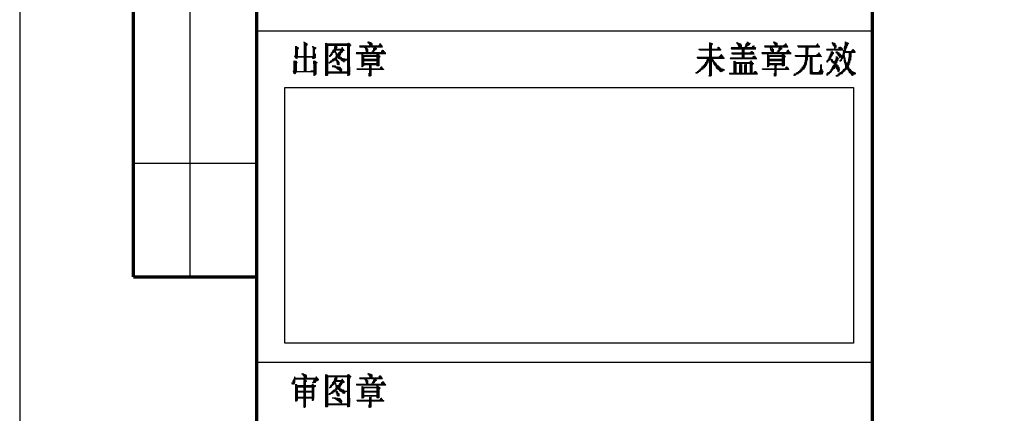
# Model space of a CAD drawing. Extents: x 54879 to 2940158, y -397704 to 823232.
# Drawn here: x 1081805 to 1092198, y 460370 to 464525 of the extents above; entities that cross this region are included whole.
import ezdxf

# ---------------------------------------------------------------- set-up
doc = ezdxf.new("R2010")
doc.units = 0
doc.header["$LTSCALE"] = 1000
doc.linetypes.add('x', pattern=[5, 3, -2])
doc.layers.add('TK', color=7, linetype='Continuous')
doc.layers.add('TKD', color=8, linetype='Continuous', plot=False)

# ---------------------------------------------------------------- blocks, each defined once
blk = doc.blocks.new('ZJTK2022A2')
at = {"layer": 'TK'}
for p, q in [((-594, 420), (-594, 0)), ((-576, 282), (-576, 394)), ((-582, 294), (-569, 294))]:
    blk.add_line(p, q, dxfattribs=at)
at = {"layer": 'TK', "const_width": 0.35}
for points in [[(-582, 282), (-582, 410)], [(-504, 410), (-504, 10)], [(-582, 282), (-569, 282)]]:
    blk.add_lwpolyline(points, dxfattribs=at)
blk.add_lwpolyline([(-10, 10), (-10, 410), (-569, 410), (-569, 10)], close=True, dxfattribs=at)
at = {"layer": 'TK', "flags": 128}
for points in [[(-569, 308), (-504, 308)], [(-569, 273), (-504, 273)]]:
    blk.add_lwpolyline(points, dxfattribs=at)
at = {"layer": 'TK', "lineweight": 0}
for points in [[(-564.02, 306.84), (-564.02, 306.75), (-563.97, 306.7), (-563.97, 306.84), (-563.97, 303.65), (-563.92, 303.65), (-563.92, 306.75), (-563.87, 306.75), (-563.87, 303.65), (-563.82, 303.65), (-563.82, 306.7), (-563.77, 306.7), (-563.77, 303.65), (-563.72, 303.65), (-562.94, 303.65), (-562.69, 303.65), (-562.69, 303.6)], [(-563.72, 306.7), (-563.72, 306.45), (-563.67, 306.5), (-563.67, 306.65)], [(-561.71, 306.7), (-561.71, 303.26), (-561.66, 303.26), (-561.66, 306.7), (-561.61, 306.65), (-561.61, 303.26), (-561.51, 303.26), (-561.51, 306.65), (-561.46, 306.6), (-561.46, 303.31), (-561.46, 303.5), (-561.41, 303.5), (-560.63, 303.5), (-559.84, 303.5), (-559.15, 303.5), (-559.15, 303.45), (-559.4, 303.45), (-559.4, 303.41), (-559.15, 303.41), (-559.2, 303.31), (-559.4, 303.31), (-559.4, 303.26), (-559.3, 303.26)], [(-559.4, 306.65), (-559.4, 303.6), (-559.45, 303.6), (-560.28, 303.6), (-561.07, 303.6), (-561.41, 303.6), (-561.37, 303.65), (-561.41, 303.65), (-560.63, 303.65), (-559.84, 303.65), (-559.15, 303.65), (-559.15, 303.6)], [(-561.41, 306.6), (-560.63, 306.6), (-559.84, 306.6), (-559.45, 306.6), (-559.45, 306.5), (-560.28, 306.5), (-561.07, 306.5), (-561.41, 306.5), (-561.41, 306.45), (-560.63, 306.45), (-559.84, 306.45), (-559.45, 306.45)], [(-559.35, 306.7), (-559.35, 303.6), (-559.3, 303.6), (-559.3, 306.7), (-559.25, 306.7), (-559.25, 303.6), (-559.2, 303.6), (-559.2, 306.65), (-559.15, 306.6), (-559.15, 306.35), (-559.11, 306.4), (-559.11, 306.5), (-559.06, 306.5), (-559.06, 306.45)], [(-557.24, 306.84), (-557.24, 306.75), (-557.19, 306.7), (-557.19, 306.84), (-557.14, 306.84), (-557.14, 306.65), (-557.09, 306.6), (-557.09, 306.5), (-557.09, 306.84), (-557.04, 306.75), (-557.04, 306.26), (-556.99, 306.26), (-556.99, 306.75), (-556.89, 306.75), (-556.89, 306.26), (-556.85, 306.26), (-556.85, 306.7), (-556.8, 306.65), (-556.8, 306.26), (-556.75, 306.26), (-555.96, 306.26), (-555.72, 306.26), (-555.76, 306.35), (-555.72, 306.35), (-558.12, 306.35), (-558.07, 306.26), (-557.29, 306.26), (-557.09, 306.26), (-557.39, 306.26), (-557.39, 306.21), (-557.39, 305.57), (-557.34, 305.57), (-557.34, 306.16), (-557.29, 306.06), (-557.29, 305.57), (-557.24, 305.57), (-557.24, 306.06), (-557.24, 305.71), (-557.19, 305.71), (-556.4, 305.71), (-555.57, 305.71), (-555.42, 305.71), (-555.37, 305.67), (-558.47, 305.67), (-558.42, 305.57), (-555.37, 305.57)], [(-556.01, 306.6), (-555.91, 306.6), (-555.86, 306.5), (-556.06, 306.5), (-556.11, 306.45), (-555.81, 306.45), (-555.76, 306.4), (-556.55, 306.4), (-557.34, 306.4), (-558.12, 306.4)], [(-521.18, 306.75), (-521.18, 303.21), (-521.13, 303.21), (-521.13, 306.75), (-521.08, 306.7), (-521.08, 303.21), (-521.03, 303.26), (-521.03, 306.7), (-520.98, 306.7), (-520.98, 303.26)], [(-520.93, 306.7), (-520.93, 306.5), (-520.88, 306.6), (-520.88, 306.65)], [(-518.33, 306.75), (-518.33, 306.7), (-518.28, 306.65), (-518.28, 306.75), (-518.23, 306.75), (-518.23, 306.6), (-518.18, 306.5), (-518.18, 306.45), (-518.18, 306.7), (-518.13, 306.7), (-518.13, 306.35), (-518.08, 306.26), (-518.08, 306.06), (-518.08, 306.65), (-518.03, 306.65), (-518.03, 306.06), (-517.98, 306.06), (-517.98, 306.6), (-517.88, 306.6), (-517.88, 306.06), (-517.83, 306.06), (-517.83, 306.5), (-517.83, 306.21), (-517.79, 306.21), (-517, 306.21), (-516.36, 306.21), (-516.31, 306.16), (-518.92, 306.16), (-518.87, 306.06), (-516.31, 306.06)], [(-517.29, 306.7), (-517.29, 306.26), (-517.34, 306.26), (-517.34, 306.6), (-517.34, 306.45), (-517.39, 306.45), (-517.39, 306.26), (-517.44, 306.26), (-517.44, 306.35)], [(-517.2, 306.84), (-517.2, 306.35), (-517.15, 306.4), (-517.15, 306.84), (-517.1, 306.75), (-517.1, 306.45), (-517.05, 306.5), (-517.05, 306.75), (-517, 306.7), (-517, 306.5), (-516.95, 306.6), (-516.95, 306.7), (-516.9, 306.65), (-516.9, 306.6)], [(-514.44, 306.84), (-514.44, 306.75), (-514.4, 306.7), (-514.4, 306.84), (-514.35, 306.84), (-514.35, 306.65), (-514.3, 306.6), (-514.3, 306.5), (-514.3, 306.84), (-514.25, 306.75), (-514.25, 306.26), (-514.2, 306.26), (-514.2, 306.75), (-514.15, 306.75), (-514.15, 306.26), (-514.1, 306.26), (-514.1, 306.7), (-514.05, 306.65), (-514.05, 306.26), (-514, 306.26), (-513.17, 306.26), (-512.92, 306.26), (-512.97, 306.35), (-512.92, 306.35), (-515.38, 306.35), (-515.33, 306.26), (-514.49, 306.26), (-514.3, 306.26), (-514.59, 306.26), (-514.59, 306.21), (-514.59, 305.57), (-514.54, 305.57), (-514.54, 306.16), (-514.49, 306.06), (-514.49, 305.57), (-514.44, 305.57), (-514.44, 306.06), (-514.44, 305.71), (-514.4, 305.71), (-513.61, 305.71), (-512.82, 305.71), (-512.63, 305.71), (-512.58, 305.67), (-515.67, 305.67), (-515.62, 305.57), (-512.58, 305.57)], [(-513.22, 306.6), (-513.12, 306.6), (-513.07, 306.5), (-513.27, 306.5), (-513.36, 306.45), (-513.02, 306.45), (-512.97, 306.4), (-513.76, 306.4), (-514.54, 306.4), (-515.38, 306.4)], [(-509.83, 306.6), (-509.78, 306.6), (-509.73, 306.5), (-509.88, 306.5), (-509.92, 306.45), (-509.68, 306.45), (-509.63, 306.4), (-510.42, 306.4), (-511.2, 306.4), (-511.89, 306.4), (-511.89, 306.35), (-511.1, 306.35), (-510.32, 306.35), (-509.58, 306.35), (-509.58, 306.26), (-510.37, 306.26), (-511.15, 306.26), (-511.84, 306.26)], [(-508.25, 306.75), (-508.25, 306.7), (-508.2, 306.65), (-508.2, 306.75), (-508.16, 306.75), (-508.16, 306.5), (-508.11, 306.45), (-508.11, 306.35), (-508.11, 306.7), (-508.01, 306.7), (-508.01, 305.96), (-507.96, 305.96), (-507.96, 306.65), (-507.91, 306.6), (-507.91, 305.96), (-507.86, 305.96), (-507.12, 305.96), (-507.17, 306.01), (-507.12, 306.01), (-507.91, 306.01), (-508.75, 306.01), (-508.84, 306.01), (-508.79, 305.96), (-508.11, 305.96)], [(-506.88, 306.84), (-506.88, 305.91), (-506.88, 305.71), (-506.83, 305.71), (-506.83, 306.65), (-506.83, 306.84), (-506.78, 306.75), (-506.78, 306.06), (-506.78, 306.21), (-506.68, 306.21), (-506.68, 306.75), (-506.63, 306.7), (-506.63, 306.4), (-506.63, 306.5), (-506.58, 306.5), (-506.58, 306.7), (-506.53, 306.7), (-506.53, 306.6)], [(-564.9, 306.35), (-564.9, 305.37), (-564.9, 305.12), (-564.8, 305.08), (-564.8, 306.01), (-564.8, 306.35), (-564.76, 306.26), (-564.76, 305.32), (-564.76, 305.08), (-564.71, 305.08), (-564.71, 306.01), (-564.71, 306.26), (-564.66, 306.26), (-564.66, 305.32), (-564.66, 305.22), (-564.61, 305.22), (-563.82, 305.22), (-563.04, 305.22), (-562.79, 305.22), (-562.79, 305.12), (-563.09, 305.12), (-563.09, 305.08), (-562.89, 305.08)], [(-564.61, 306.21), (-564.61, 306.06), (-564.56, 306.16), (-564.56, 306.21)], [(-563.09, 306.35), (-563.09, 306.26), (-563.04, 306.21), (-563.04, 306.35), (-563.04, 305.37), (-563.04, 305.27), (-562.99, 305.27), (-562.99, 306.21), (-562.99, 306.26), (-562.94, 306.26), (-562.94, 305.32), (-562.94, 305.27), (-562.89, 305.27), (-562.89, 306.21), (-562.89, 306.26), (-562.79, 306.21), (-562.79, 306.06), (-562.74, 306.16), (-562.74, 306.21)], [(-562.79, 305.57), (-562.79, 305.27)], [(-561.07, 305.71), (-560.82, 305.71), (-560.92, 305.67), (-561.12, 305.67), (-561.12, 305.57), (-560.97, 305.57), (-561.02, 305.52), (-561.17, 305.52), (-561.22, 305.47), (-561.07, 305.47), (-561.12, 305.37), (-561.27, 305.37), (-561.32, 305.32), (-561.17, 305.32), (-561.22, 305.27), (-561.32, 305.27)], [(-560.97, 305.91), (-560.68, 305.91), (-560.68, 305.81), (-560.97, 305.81), (-561.02, 305.76), (-560.63, 305.76), (-560.63, 305.71)], [(-560.73, 306.4), (-560.53, 306.4), (-560.48, 306.35), (-560.73, 306.35), (-560.78, 306.26), (-560.48, 306.26), (-560.53, 306.21), (-560.78, 306.21), (-560.82, 306.16), (-560.58, 306.16), (-560.53, 306.06), (-560.82, 306.06), (-560.04, 306.06), (-559.84, 306.06), (-559.79, 306.01), (-560.58, 306.01), (-560.82, 306.01), (-560.92, 305.96), (-560.09, 305.96), (-559.74, 305.96), (-559.74, 305.91), (-560.14, 305.91), (-560.19, 305.81), (-559.89, 305.81), (-559.94, 305.76), (-560.19, 305.76), (-560.28, 305.71), (-559.99, 305.71), (-560.04, 305.67), (-560.33, 305.67), (-560.38, 305.57), (-560.09, 305.57), (-560.14, 305.52), (-560.63, 305.52), (-560.63, 305.47), (-560.14, 305.47), (-560.19, 305.37), (-560.58, 305.37), (-560.58, 305.32), (-560.28, 305.32), (-560.19, 305.27), (-560.63, 305.27), (-560.68, 305.22), (-560.09, 305.22), (-560.04, 305.12), (-559.99, 305.12), (-560.38, 305.12), (-560.33, 305.08), (-559.84, 305.08), (-559.79, 305.03), (-559.69, 305.03), (-560.28, 305.03), (-560.19, 304.98), (-559.45, 304.98), (-559.45, 304.88), (-560.09, 304.88), (-559.99, 304.88), (-559.99, 304.83), (-559.65, 304.83), (-559.69, 304.78), (-559.94, 304.78), (-559.79, 304.78), (-559.79, 304.68), (-559.74, 304.68)], [(-560.73, 305.71), (-560.68, 305.71), (-560.63, 305.67), (-560.68, 305.67), (-560.58, 305.67), (-560.53, 305.57), (-560.68, 305.57)], [(-559.99, 306.21), (-559.94, 306.21), (-559.89, 306.16), (-560.04, 306.16)], [(-558.47, 305.71), (-557.68, 305.71), (-557.43, 305.71)], [(-557.63, 306.21), (-557.43, 306.21), (-557.43, 306.16), (-557.53, 306.16), (-557.48, 306.06), (-557.48, 305.96), (-557.43, 305.91), (-557.43, 305.81), (-557.43, 306.06)], [(-556.85, 305.71), (-556.75, 305.81)], [(-556.65, 306.16), (-556.65, 305.76), (-556.7, 305.76), (-556.7, 305.96), (-556.75, 305.91)], [(-556.75, 305.81), (-556.75, 305.76)], [(-556.6, 306.21), (-556.6, 305.81), (-556.55, 305.91), (-556.55, 306.21), (-556.5, 306.21), (-556.5, 305.96), (-556.45, 306.01), (-556.45, 306.21), (-556.4, 306.21), (-556.4, 306.06), (-556.35, 306.06), (-556.35, 306.16)], [(-555.72, 305.96), (-555.67, 305.96), (-555.57, 305.91), (-555.76, 305.91), (-555.81, 305.81), (-555.52, 305.81), (-555.47, 305.76), (-555.86, 305.76)], [(-520.24, 306.26), (-520.19, 306.26), (-520.14, 306.21), (-520.29, 306.21), (-520.34, 306.16), (-520.09, 306.16), (-520.05, 306.06), (-520.83, 306.06), (-521.62, 306.06), (-522.31, 306.06), (-522.31, 306.01), (-521.52, 306.01), (-520.73, 306.01), (-520, 306.01), (-520, 305.96), (-520.78, 305.96), (-521.57, 305.96), (-522.26, 305.96)], [(-517.74, 306.01), (-517.74, 305.08), (-517.74, 305.03), (-517.69, 305.03), (-517.69, 305.96), (-517.69, 306.01), (-517.64, 306.01), (-517.64, 305.08), (-517.64, 305.03), (-517.59, 305.03), (-517.59, 305.96), (-517.59, 306.01), (-517.54, 306.01), (-517.54, 305.08), (-517.54, 305.03), (-517.49, 305.03), (-516.7, 305.03), (-516.21, 305.03), (-516.26, 305.08), (-516.21, 305.08), (-519.01, 305.08), (-518.96, 305.03), (-518.18, 305.03), (-517.79, 305.03)], [(-518.92, 306.21), (-518.13, 306.21)], [(-516.75, 305.81), (-516.7, 305.81), (-516.66, 305.76), (-516.8, 305.76), (-516.85, 305.71), (-516.56, 305.71), (-516.51, 305.67), (-517.34, 305.67), (-518.13, 305.67), (-518.82, 305.67), (-518.82, 305.57), (-518.03, 305.57), (-517.2, 305.57), (-516.46, 305.57), (-516.46, 305.52), (-517.29, 305.52), (-518.08, 305.52), (-518.77, 305.52)], [(-516.56, 306.4), (-516.51, 306.4), (-516.46, 306.35), (-516.66, 306.35), (-516.7, 306.26), (-516.41, 306.26)], [(-515.67, 305.71), (-514.89, 305.71), (-514.69, 305.71)], [(-514.84, 306.21), (-514.69, 306.21), (-514.69, 306.16), (-514.79, 306.16), (-514.74, 306.06), (-514.74, 305.96), (-514.69, 305.91), (-514.69, 305.81), (-514.69, 306.06)], [(-514.1, 305.71), (-514, 305.81)], [(-513.86, 306.16), (-513.86, 305.76), (-513.9, 305.76), (-513.9, 305.96), (-514, 305.91)], [(-514, 305.81), (-514, 305.76)], [(-513.81, 306.21), (-513.81, 305.81), (-513.76, 305.91), (-513.76, 306.21), (-513.71, 306.21), (-513.71, 305.96), (-513.66, 306.01), (-513.66, 306.21), (-513.61, 306.21), (-513.61, 306.06), (-513.56, 306.06), (-513.56, 306.16)], [(-512.92, 305.96), (-512.87, 305.96), (-512.82, 305.91), (-512.97, 305.91), (-513.02, 305.81), (-512.77, 305.81), (-512.72, 305.76), (-513.07, 305.76)], [(-509.68, 305.67), (-509.63, 305.67), (-509.58, 305.57), (-509.73, 305.57), (-509.78, 305.52), (-509.53, 305.52), (-509.48, 305.47), (-509.83, 305.47), (-509.88, 305.37), (-509.43, 305.37), (-512.14, 305.37), (-512.14, 305.32), (-509.38, 305.32), (-509.38, 305.27), (-512.09, 305.27)], [(-511.01, 306.21), (-511.01, 305.27), (-511.01, 304.34), (-511.05, 304.29), (-511.05, 305.22), (-511.05, 305.37), (-511.1, 305.37)], [(-510.96, 306.21), (-510.96, 305.27), (-510.96, 304.44), (-510.96, 304.68), (-510.91, 304.68), (-510.91, 305.67), (-510.91, 306.21), (-510.86, 306.21), (-510.86, 305.27), (-510.86, 304.88)], [(-510.86, 305.27), (-510.81, 305.27), (-510.81, 306.21), (-510.76, 306.21), (-510.76, 306.01)], [(-507.47, 306.26), (-507.32, 306.26), (-507.27, 306.21), (-507.52, 306.21), (-507.57, 306.16), (-507.22, 306.16), (-507.17, 306.06), (-507.96, 306.06), (-508.79, 306.06), (-508.84, 306.06)], [(-508.35, 305.81), (-508.35, 305.22), (-508.4, 305.12), (-508.4, 305.67), (-508.4, 305.47), (-508.45, 305.47), (-508.45, 305.08), (-508.4, 305.03)], [(-508.3, 305.81), (-508.3, 305.32), (-508.25, 305.37), (-508.25, 305.81), (-508.2, 305.76), (-508.2, 305.47), (-508.16, 305.52), (-508.16, 305.71), (-508.11, 305.71), (-508.11, 305.57)], [(-507.86, 306.5), (-507.86, 306.21), (-507.81, 306.26), (-507.81, 306.45)], [(-507.86, 305.76), (-507.71, 305.76), (-507.66, 305.71), (-507.57, 305.71), (-507.86, 305.71), (-507.81, 305.67), (-507.52, 305.67), (-507.47, 305.57), (-507.42, 305.57), (-507.76, 305.57), (-507.66, 305.57), (-507.66, 305.52), (-507.32, 305.52), (-507.32, 305.47), (-507.66, 305.47), (-507.62, 305.37), (-507.27, 305.37), (-507.27, 305.32), (-507.57, 305.32), (-507.52, 305.27), (-507.12, 305.27), (-507.12, 305.22), (-507.12, 305.08), (-507.17, 305.03), (-507.17, 305.37), (-507.12, 305.47), (-507.12, 305.57), (-507.12, 305.32)], [(-506.09, 306.01), (-505.99, 306.01), (-505.94, 305.96), (-506.14, 305.96), (-506.19, 305.91), (-505.9, 305.91), (-505.85, 305.81), (-506.63, 305.81), (-507.03, 305.81), (-507.07, 305.76), (-506.29, 305.76), (-505.8, 305.76), (-505.8, 305.71), (-506.58, 305.71), (-507.07, 305.71), (-507.07, 305.67), (-507.07, 305.22), (-507.03, 305.12), (-507.03, 305.96)], [(-506.93, 306.4), (-506.93, 305.57), (-506.98, 305.52), (-506.98, 306.21), (-506.98, 305.27), (-506.98, 304.78), (-506.93, 304.68), (-506.93, 304.58), (-506.93, 305.37), (-506.93, 305.12), (-506.88, 305.12), (-506.88, 304.39), (-506.83, 304.34), (-506.83, 303.85), (-506.83, 304.78), (-506.83, 304.88), (-506.83, 304.68), (-506.78, 304.68), (-506.78, 303.9), (-506.68, 303.95), (-506.68, 304.58), (-506.63, 304.58), (-506.63, 303.9), (-506.58, 303.85), (-506.58, 304.68), (-506.53, 304.78), (-506.53, 304.98), (-506.53, 303.99), (-506.53, 303.75), (-506.49, 303.7), (-506.09, 303.7), (-505.99, 303.65), (-506.44, 303.65), (-506.44, 303.6), (-505.85, 303.6), (-505.8, 303.5), (-505.75, 303.5), (-506.39, 303.5), (-506.29, 303.5), (-506.29, 303.45), (-505.75, 303.45), (-505.85, 303.45), (-505.85, 303.41), (-506.24, 303.41), (-506.19, 303.31), (-505.99, 303.31), (-506.09, 303.26), (-506.14, 303.26)], [(-506.44, 305.67), (-506.44, 304.68), (-506.44, 304.39), (-506.49, 304.34), (-506.49, 305.22)], [(-506.39, 305.67), (-506.39, 304.68), (-506.39, 304.58), (-506.39, 304.78), (-506.34, 304.78), (-506.34, 305.67), (-506.29, 305.67), (-506.29, 304.88), (-506.29, 305.22), (-506.24, 305.22), (-506.24, 305.67), (-506.19, 305.67)], [(-565.05, 304.83), (-565.05, 303.9), (-565.05, 303.5), (-565, 303.45), (-565, 304.39), (-565, 304.83), (-564.95, 304.78), (-564.95, 303.85), (-564.95, 303.45), (-564.9, 303.5), (-564.9, 304.44), (-564.9, 304.78), (-564.8, 304.78), (-564.8, 303.85), (-564.8, 303.6), (-564.76, 303.65), (-564.02, 303.65), (-564.07, 303.7), (-564.02, 303.7), (-564.8, 303.7), (-565.15, 303.7), (-565.15, 303.65), (-565.1, 303.65), (-565.1, 303.6)], [(-564.95, 305.37), (-564.95, 305.22), (-565, 305.27), (-565, 305.32)], [(-564.76, 304.68), (-564.76, 304.58), (-564.71, 304.63), (-564.71, 304.68)], [(-564.61, 305.27), (-563.82, 305.27), (-563.13, 305.27)], [(-563.09, 305.32), (-563.09, 305.27)], [(-562.99, 304.83), (-562.99, 304.54), (-562.94, 304.44), (-562.94, 304.83), (-562.94, 303.9), (-562.94, 303.26), (-562.89, 303.26), (-562.89, 304.19), (-562.89, 304.83), (-562.79, 304.78), (-562.79, 303.85), (-562.79, 303.31), (-562.74, 303.41), (-562.74, 304.34), (-562.74, 304.78), (-562.69, 304.68), (-562.69, 303.75), (-562.69, 303.41)], [(-562.64, 304.68), (-562.64, 304.58), (-562.59, 304.63), (-562.59, 304.68)], [(-560.58, 305.12), (-560.48, 305.12), (-560.53, 305.08), (-560.82, 305.08), (-560.92, 305.03), (-560.78, 305.03), (-560.78, 304.98), (-560.97, 304.98), (-561.02, 304.88), (-561.07, 304.88), (-560.78, 304.88), (-560.82, 304.83), (-561.12, 304.83), (-561.17, 304.78), (-561.22, 304.78), (-560.92, 304.78), (-561.07, 304.78), (-561.07, 304.68), (-561.32, 304.68), (-561.37, 304.63), (-561.17, 304.63), (-561.27, 304.63), (-561.27, 304.58), (-561.37, 304.58)], [(-560.73, 305.12), (-560.73, 304.88), (-560.68, 304.98), (-560.68, 305.12), (-560.63, 305.12), (-560.63, 304.88), (-560.58, 304.83), (-560.58, 304.78), (-560.58, 304.98), (-560.53, 304.98), (-560.53, 304.63), (-560.48, 304.58), (-560.48, 304.44), (-560.48, 304.88), (-560.43, 304.83), (-560.43, 304.39), (-560.38, 304.39), (-560.38, 304.78), (-560.33, 304.68), (-560.33, 304.39), (-560.28, 304.44), (-560.28, 304.68)], [(-557.88, 305.47), (-557.88, 304.54), (-557.88, 304.19), (-557.83, 304.19), (-557.83, 305.12), (-557.83, 305.47), (-557.78, 305.47), (-557.78, 304.54), (-557.78, 304.19), (-557.73, 304.29), (-557.73, 305.22), (-557.73, 305.37), (-557.68, 305.37), (-557.68, 304.44), (-557.68, 304.29), (-557.68, 304.39), (-557.63, 304.39), (-556.8, 304.39), (-556.35, 304.39), (-556.4, 304.44), (-556.35, 304.44), (-557.14, 304.44), (-557.63, 304.44), (-557.53, 304.54), (-557.63, 304.54), (-556.8, 304.54), (-556.35, 304.54)], [(-557.63, 305.37), (-556.8, 305.37), (-556.35, 305.37), (-556.35, 305.32), (-557.14, 305.32), (-557.63, 305.32), (-557.63, 305.27), (-556.8, 305.27), (-556.01, 305.27), (-555.96, 305.27), (-556.01, 305.22)], [(-557.63, 304.98), (-556.8, 304.98), (-556.35, 304.98), (-556.35, 304.88), (-557.14, 304.88), (-557.63, 304.88), (-557.63, 304.83), (-556.8, 304.83), (-556.35, 304.83)], [(-556.3, 305.52), (-556.3, 304.58), (-556.3, 304.29), (-556.21, 304.29), (-556.21, 305.22), (-556.21, 305.52), (-556.16, 305.47), (-556.16, 304.54), (-556.16, 304.29), (-556.11, 304.29), (-556.11, 305.22), (-556.11, 305.47), (-556.06, 305.37), (-556.06, 304.44), (-556.06, 304.29)], [(-556.01, 305.32), (-555.96, 305.32)], [(-521.42, 304.98), (-521.42, 304.54), (-521.47, 304.44), (-521.47, 304.39), (-521.47, 304.88), (-521.47, 304.78), (-521.52, 304.78), (-521.52, 304.34), (-521.57, 304.29), (-521.57, 304.68), (-521.62, 304.63), (-521.62, 304.58), (-521.67, 304.54), (-521.62, 304.54), (-521.62, 304.44), (-521.72, 304.44), (-521.77, 304.39), (-521.62, 304.39), (-521.62, 304.34), (-521.81, 304.34), (-521.91, 304.29), (-521.62, 304.29), (-521.62, 304.19), (-521.96, 304.19), (-522.01, 304.14), (-521.67, 304.14), (-521.72, 304.09), (-522.06, 304.09), (-522.11, 303.99), (-521.81, 303.99), (-521.91, 303.95), (-522.16, 303.95), (-522.21, 303.9), (-521.96, 303.9), (-522.06, 303.9), (-522.06, 303.85), (-522.31, 303.85), (-522.35, 303.75), (-522.11, 303.75), (-522.21, 303.75), (-522.21, 303.7), (-522.45, 303.7), (-522.5, 303.65), (-522.31, 303.65), (-522.35, 303.6), (-522.65, 303.6), (-522.65, 303.5), (-522.45, 303.5)], [(-520, 305.47), (-519.95, 305.47), (-519.85, 305.37), (-520.05, 305.37), (-520.09, 305.32), (-519.8, 305.32), (-519.75, 305.27), (-520.14, 305.27), (-520.19, 305.22), (-519.7, 305.22), (-522.5, 305.22), (-522.5, 305.12), (-519.65, 305.12), (-519.65, 305.08), (-522.45, 305.08)], [(-521.37, 305.03), (-521.37, 304.58), (-521.32, 304.63), (-521.32, 305.03), (-521.27, 305.03), (-521.27, 304.78)], [(-520.93, 305.03), (-520.93, 304.98), (-520.88, 304.88), (-520.88, 305.03), (-520.88, 304.78), (-520.83, 304.68), (-520.83, 305.03), (-520.83, 304.88), (-520.78, 304.88), (-520.78, 304.58), (-520.73, 304.54), (-520.73, 304.44), (-520.73, 304.78), (-520.68, 304.68), (-520.68, 304.39), (-520.64, 304.34), (-520.64, 304.29), (-520.64, 304.63), (-520.54, 304.58), (-520.54, 304.19), (-520.49, 304.14), (-520.49, 304.54), (-520.44, 304.44), (-520.44, 304.09), (-520.39, 303.99), (-520.39, 304.39), (-520.34, 304.34), (-520.34, 303.95), (-520.29, 303.9), (-520.29, 304.29), (-520.24, 304.29), (-520.24, 303.9), (-520.19, 303.85), (-520.19, 304.19), (-520.14, 304.19), (-520.14, 303.75), (-520.09, 303.7), (-520.09, 304.14), (-520.05, 304.09), (-520.05, 303.7), (-520, 303.65), (-520, 304.09), (-519.95, 303.99), (-519.95, 303.65), (-519.85, 303.7), (-519.85, 303.99), (-519.8, 303.95), (-519.8, 303.75), (-519.75, 303.75), (-519.75, 303.95), (-519.7, 303.95), (-519.7, 303.85), (-519.65, 303.85), (-519.6, 303.85), (-519.65, 303.9), (-519.6, 303.9)], [(-518.62, 304.78), (-518.62, 303.85), (-518.62, 303.41), (-518.52, 303.41), (-518.52, 304.34), (-518.52, 304.78), (-518.47, 304.78), (-518.47, 303.85), (-518.47, 303.41), (-518.42, 303.41), (-518.42, 304.34), (-518.42, 304.68), (-518.38, 304.68), (-518.38, 303.75), (-518.38, 303.41), (-518.33, 303.41), (-517.54, 303.41), (-516.75, 303.41), (-516.12, 303.41), (-516.16, 303.45), (-516.12, 303.45), (-519.11, 303.45), (-519.06, 303.41), (-518.67, 303.41)], [(-516.51, 305.32), (-516.41, 305.32), (-516.36, 305.27), (-516.56, 305.27), (-516.66, 305.22), (-516.31, 305.22), (-516.26, 305.12), (-519.01, 305.12)], [(-518.33, 304.63), (-517.54, 304.63), (-516.95, 304.63), (-516.95, 304.58), (-517.74, 304.58), (-518.33, 304.58), (-518.33, 304.54), (-517.54, 304.54), (-516.95, 304.54), (-517.29, 304.54), (-517.29, 304.44), (-517.29, 303.5), (-517.2, 303.5)], [(-516.9, 304.78), (-516.9, 303.85), (-516.9, 303.5)], [(-516.85, 304.83), (-516.85, 303.9), (-516.85, 303.41), (-516.8, 303.41), (-516.8, 304.34), (-516.8, 304.83), (-516.75, 304.78), (-516.75, 303.85), (-516.75, 303.41), (-516.7, 303.41), (-516.7, 304.34), (-516.7, 304.68), (-516.66, 304.63), (-516.66, 304.44), (-516.56, 304.54), (-516.56, 304.58)], [(-515.08, 305.47), (-515.08, 304.54), (-515.08, 304.19), (-515.03, 304.19), (-515.03, 305.12), (-515.03, 305.47), (-514.99, 305.47), (-514.99, 304.54), (-514.99, 304.19), (-514.94, 304.29), (-514.94, 305.22), (-514.94, 305.37), (-514.89, 305.37), (-514.89, 304.44), (-514.89, 304.29), (-514.89, 304.39), (-514.84, 304.39), (-514.05, 304.39), (-513.56, 304.39), (-513.61, 304.44), (-513.56, 304.44), (-514.35, 304.44), (-514.84, 304.44), (-514.79, 304.54), (-514.84, 304.54), (-514.05, 304.54), (-513.56, 304.54)], [(-514.84, 305.37), (-514.05, 305.37), (-513.56, 305.37), (-513.56, 305.32), (-514.35, 305.32), (-514.84, 305.32), (-514.84, 305.27), (-514.05, 305.27), (-513.22, 305.27), (-513.17, 305.27), (-513.22, 305.22)], [(-514.84, 304.98), (-514.05, 304.98), (-513.56, 304.98), (-513.56, 304.88), (-514.35, 304.88), (-514.84, 304.88), (-514.84, 304.83), (-514.05, 304.83), (-513.56, 304.83)], [(-513.51, 305.52), (-513.51, 304.58), (-513.51, 304.29), (-513.46, 304.29), (-513.46, 305.22), (-513.46, 305.52), (-513.41, 305.47), (-513.41, 304.54), (-513.41, 304.29), (-513.36, 304.29), (-513.36, 305.22), (-513.36, 305.47), (-513.27, 305.37), (-513.27, 304.44), (-513.27, 304.29)], [(-513.22, 305.32), (-513.17, 305.32)], [(-511.1, 304.88), (-511.1, 304.14), (-511.15, 304.09), (-511.15, 304.63), (-511.15, 304.44), (-511.2, 304.44), (-511.2, 303.99), (-511.25, 303.95), (-511.25, 304.39), (-511.25, 304.29), (-511.3, 304.29), (-511.3, 303.9), (-511.4, 303.85), (-511.4, 304.19), (-511.4, 304.09), (-511.45, 304.09), (-511.45, 303.75), (-511.5, 303.7), (-511.5, 303.99), (-511.55, 303.95)], [(-510.56, 305.22), (-510.56, 304.29), (-510.56, 303.45), (-510.51, 303.41), (-510.51, 304.34), (-510.51, 305.22), (-510.46, 305.22), (-510.46, 304.29), (-510.46, 303.41), (-510.42, 303.41), (-510.42, 304.34), (-510.42, 305.22), (-510.37, 305.22), (-510.37, 304.29), (-510.37, 303.41), (-510.32, 303.41), (-509.53, 303.41), (-509.38, 303.41), (-509.43, 303.45), (-509.24, 303.45), (-510.07, 303.45), (-510.32, 303.45), (-510.27, 303.5), (-510.32, 303.5), (-509.53, 303.5), (-509.24, 303.5), (-509.29, 303.6), (-509.19, 303.6), (-509.97, 303.6), (-510.32, 303.6)], [(-508.5, 305.37), (-508.5, 304.98), (-508.55, 304.88), (-508.55, 305.27), (-508.55, 305.12), (-508.6, 305.12), (-508.6, 304.83), (-508.65, 304.78), (-508.65, 305.03), (-508.65, 304.88), (-508.75, 304.88), (-508.75, 304.68), (-508.79, 304.68), (-508.79, 304.83), (-508.84, 304.78)], [(-508.4, 304.98), (-508.4, 304.88), (-508.35, 304.83), (-508.35, 304.98), (-508.3, 304.98), (-508.3, 304.78), (-508.25, 304.68), (-508.25, 304.98), (-508.2, 304.88), (-508.2, 304.68), (-508.16, 304.63), (-508.16, 304.58), (-508.16, 304.83), (-508.16, 304.68), (-508.11, 304.68), (-508.11, 304.54)], [(-507.86, 305.03), (-507.86, 304.19), (-507.91, 304.19), (-507.91, 304.88), (-507.91, 304.68), (-507.96, 304.68), (-507.96, 304.09), (-508.01, 303.99), (-508.01, 304.68), (-508.11, 304.78)], [(-507.81, 305.27), (-507.81, 304.34), (-507.81, 304.09), (-507.76, 303.99), (-507.76, 304.44), (-507.71, 304.39), (-507.71, 303.9), (-507.66, 303.85), (-507.66, 303.7), (-507.66, 304.34), (-507.62, 304.29), (-507.62, 303.65), (-507.57, 303.65), (-507.57, 304.19), (-507.52, 304.14), (-507.52, 303.7), (-507.52, 303.85), (-507.47, 303.85), (-507.47, 303.99)], [(-507.76, 305.27), (-507.76, 304.58), (-507.76, 304.68), (-507.71, 304.68), (-507.71, 305.22), (-507.66, 305.12), (-507.66, 304.83), (-507.66, 304.98), (-507.62, 304.98), (-507.62, 305.08), (-507.57, 305.08), (-507.57, 304.98)], [(-507.52, 305.22), (-507.32, 305.22), (-507.27, 305.12), (-507.22, 305.22), (-507.22, 304.98), (-507.27, 304.88), (-507.27, 304.83), (-507.27, 305.08), (-507.32, 305.03)], [(-507.47, 305.12), (-507.42, 305.12)], [(-507.32, 304.98), (-507.32, 304.78), (-507.42, 304.78), (-507.42, 304.88)], [(-565.15, 303.7), (-565.05, 303.85)], [(-563.28, 303.75), (-562.99, 303.75), (-562.99, 303.7), (-563.72, 303.7)], [(-561.02, 304.29), (-560.68, 304.29), (-560.63, 304.19), (-560.38, 304.19), (-561.02, 304.19), (-560.82, 304.19), (-560.82, 304.14), (-560.19, 304.14), (-560.14, 304.09), (-560.09, 304.09), (-560.68, 304.09), (-560.53, 304.09), (-560.53, 303.99), (-560.04, 303.99), (-559.99, 303.95), (-560.48, 303.95), (-560.38, 303.95), (-560.38, 303.9), (-559.99, 303.9), (-559.99, 303.85), (-560.28, 303.85), (-560.19, 303.75), (-559.99, 303.75), (-560.04, 303.7), (-560.09, 303.7)], [(-559.15, 304.19), (-559.15, 303.7)], [(-555.86, 304.19), (-555.81, 304.19), (-555.76, 304.14), (-555.91, 304.14), (-555.96, 304.09), (-555.72, 304.09), (-555.67, 303.99), (-558.42, 303.99), (-558.42, 303.95), (-555.57, 303.95), (-555.57, 303.9), (-558.37, 303.9)], [(-557.14, 303.5), (-557.14, 303.21)], [(-557.09, 304.34), (-557.09, 303.41), (-557.09, 303.21), (-557.04, 303.21), (-557.04, 304.14), (-557.04, 304.34), (-556.99, 304.34), (-556.99, 303.41), (-556.99, 303.21), (-556.89, 303.26), (-556.89, 304.19), (-556.89, 304.34), (-556.85, 304.34)], [(-516.41, 303.7), (-516.31, 303.7), (-516.26, 303.65), (-516.46, 303.65), (-516.51, 303.6), (-516.21, 303.6), (-516.16, 303.5), (-519.11, 303.5)], [(-518.03, 304.44), (-518.03, 303.5), (-517.98, 303.5), (-517.98, 304.44), (-517.88, 304.44), (-517.88, 303.5), (-517.83, 303.5), (-517.83, 304.44), (-517.79, 304.44), (-517.79, 303.5), (-517.74, 303.5)], [(-517.49, 304.44), (-517.49, 303.5), (-517.44, 303.5), (-517.44, 304.44), (-517.39, 304.44), (-517.39, 303.5), (-517.34, 303.5), (-517.34, 304.44)], [(-513.07, 304.19), (-513.02, 304.19), (-512.97, 304.14), (-513.12, 304.14), (-513.17, 304.09), (-512.92, 304.09), (-512.87, 303.99), (-515.62, 303.99), (-515.62, 303.95), (-512.82, 303.95), (-512.82, 303.9), (-515.57, 303.9)], [(-514.35, 303.5), (-514.35, 303.21)], [(-514.3, 304.34), (-514.3, 303.41), (-514.3, 303.21), (-514.25, 303.21), (-514.25, 304.14), (-514.25, 304.34), (-514.2, 304.34), (-514.2, 303.41), (-514.2, 303.21), (-514.15, 303.26), (-514.15, 304.19), (-514.15, 304.34), (-514.1, 304.34)], [(-511.59, 303.9), (-511.55, 303.9), (-511.55, 303.85), (-511.64, 303.85), (-511.69, 303.75), (-511.55, 303.75), (-511.55, 303.7), (-511.79, 303.7), (-511.84, 303.65), (-511.59, 303.65), (-511.64, 303.6), (-511.94, 303.6), (-512.04, 303.5), (-511.74, 303.5), (-511.84, 303.5), (-511.84, 303.45), (-512.18, 303.45), (-512.23, 303.41), (-512.28, 303.41), (-511.94, 303.41), (-512.09, 303.41), (-512.09, 303.31), (-512.28, 303.31), (-512.28, 303.26), (-512.23, 303.26)], [(-510.27, 303.6), (-510.37, 303.7)], [(-509.68, 303.6), (-509.58, 303.7)], [(-509.48, 304.39), (-509.48, 303.65), (-509.53, 303.65), (-509.53, 303.85), (-509.53, 303.7), (-509.58, 303.7), (-509.58, 303.65)], [(-509.43, 304.44), (-509.43, 303.65), (-509.38, 303.65), (-509.38, 304.44), (-509.38, 303.9), (-509.29, 303.9), (-509.29, 303.65), (-509.24, 303.65), (-509.24, 303.75), (-509.19, 303.7), (-509.19, 303.65)], [(-508.55, 303.65), (-508.5, 303.65), (-508.5, 303.6), (-508.65, 303.6), (-508.75, 303.5), (-508.5, 303.5), (-508.55, 303.45), (-508.79, 303.45), (-508.84, 303.41), (-508.65, 303.41), (-508.75, 303.31), (-508.84, 303.31)], [(-508.4, 303.9), (-508.4, 303.6), (-508.45, 303.6), (-508.45, 303.75), (-508.5, 303.7)], [(-508.35, 303.95), (-508.35, 303.65), (-508.3, 303.7), (-508.3, 303.95)], [(-508.11, 304.39), (-508.11, 303.95), (-508.16, 303.9), (-508.16, 304.29), (-508.2, 304.19), (-508.2, 304.14), (-508.2, 303.85), (-508.25, 303.75), (-508.25, 304.09), (-508.3, 303.99)], [(-507.07, 303.9), (-506.88, 303.9), (-506.88, 303.85), (-507.12, 303.85), (-507.17, 303.75), (-506.88, 303.75), (-506.98, 303.75), (-506.98, 303.7), (-507.22, 303.7), (-507.27, 303.65), (-507.03, 303.65), (-507.07, 303.6), (-507.42, 303.6), (-507.47, 303.5), (-507.17, 303.5), (-507.22, 303.45), (-507.57, 303.45), (-507.62, 303.41), (-507.66, 303.41), (-507.32, 303.41), (-507.47, 303.41), (-507.47, 303.31), (-507.71, 303.31), (-507.76, 303.26), (-507.86, 303.26), (-507.57, 303.26), (-507.62, 303.21), (-507.86, 303.21)], [(-506.88, 304.09), (-506.44, 304.09), (-506.44, 303.99), (-506.93, 303.99), (-506.98, 303.95), (-506.39, 303.95), (-506.34, 303.9), (-506.29, 303.9), (-506.49, 303.9), (-506.49, 303.85), (-506.24, 303.85), (-506.19, 303.75), (-506.49, 303.75)], [(-521.27, 303.26), (-521.27, 303.21)], [(-565, 271.47), (-565, 270.78), (-565.05, 270.68), (-565.05, 271.27), (-565.05, 271.13), (-565.1, 271.13), (-565.1, 270.68), (-565.15, 270.68), (-565.15, 271.03), (-565.2, 270.98)], [(-564.9, 271.32), (-565, 271.47)], [(-562.74, 271.47), (-562.69, 271.47), (-562.64, 271.37), (-562.59, 271.37), (-562.79, 271.37), (-562.89, 271.32), (-562.54, 271.32), (-563.33, 271.32), (-564.12, 271.32), (-564.95, 271.32), (-564.95, 271.27), (-562.5, 271.27)], [(-564.22, 271.81), (-564.22, 271.76), (-564.12, 271.72), (-564.12, 271.81), (-564.07, 271.81), (-564.07, 271.57), (-564.02, 271.52), (-564.02, 271.76), (-563.97, 271.76), (-563.97, 268.23), (-563.92, 268.23), (-563.92, 271.72), (-563.87, 271.72), (-563.87, 268.28), (-563.82, 268.28), (-563.82, 269.21), (-563.82, 270.14), (-563.82, 271.08), (-563.77, 271.08), (-563.77, 270.98), (-563.72, 270.98), (-563.72, 271.03)], [(-563.82, 271.72), (-563.82, 271.22), (-563.77, 271.22), (-563.77, 271.67), (-563.72, 271.57), (-563.72, 271.22), (-563.67, 271.22), (-562.89, 271.22), (-562.45, 271.22), (-562.45, 271.13), (-562.89, 271.13), (-562.94, 271.08), (-562.5, 271.08), (-562.59, 271.08), (-562.59, 271.03), (-562.99, 271.03), (-563.04, 270.98), (-562.69, 270.98), (-562.79, 270.98), (-562.79, 270.88), (-563.09, 270.88), (-563.09, 270.83), (-562.94, 270.83)], [(-561.71, 271.72), (-561.71, 268.28), (-561.66, 268.28), (-561.66, 271.72), (-561.61, 271.67), (-561.61, 268.28), (-561.51, 268.28), (-561.51, 271.67), (-561.46, 271.57), (-561.46, 268.33), (-561.46, 268.52), (-561.41, 268.52), (-560.63, 268.52), (-559.84, 268.52), (-559.15, 268.52), (-559.15, 268.47), (-559.4, 268.47), (-559.4, 268.37), (-559.15, 268.37), (-559.2, 268.33), (-559.4, 268.33), (-559.4, 268.28), (-559.3, 268.28)], [(-559.4, 271.67), (-559.4, 268.57), (-559.45, 268.57), (-560.28, 268.57), (-561.07, 268.57), (-561.41, 268.57), (-561.37, 268.62), (-561.41, 268.62), (-560.63, 268.62), (-559.84, 268.62), (-559.15, 268.62), (-559.15, 268.57)], [(-561.41, 271.57), (-560.63, 271.57), (-559.84, 271.57), (-559.45, 271.57), (-559.45, 271.52), (-560.28, 271.52), (-561.07, 271.52), (-561.41, 271.52), (-561.41, 271.47), (-560.63, 271.47), (-559.84, 271.47), (-559.45, 271.47)], [(-560.73, 271.37), (-560.53, 271.37), (-560.48, 271.32), (-560.73, 271.32), (-560.78, 271.27), (-560.48, 271.27), (-560.53, 271.22), (-560.78, 271.22), (-560.82, 271.13), (-560.58, 271.13), (-560.53, 271.08), (-560.82, 271.08), (-560.04, 271.08), (-559.84, 271.08), (-559.79, 271.03), (-560.58, 271.03), (-560.82, 271.03), (-560.92, 270.98), (-560.09, 270.98), (-559.74, 270.98), (-559.74, 270.88), (-560.14, 270.88), (-560.19, 270.83), (-559.89, 270.83), (-559.94, 270.78), (-560.19, 270.78), (-560.28, 270.68), (-559.99, 270.68), (-560.04, 270.63), (-560.33, 270.63), (-560.38, 270.59), (-560.09, 270.59), (-560.14, 270.54), (-560.63, 270.54), (-560.63, 270.44), (-560.14, 270.44), (-560.19, 270.39), (-560.58, 270.39), (-560.58, 270.34), (-560.28, 270.34), (-560.19, 270.29), (-560.63, 270.29), (-560.68, 270.19), (-560.09, 270.19), (-560.04, 270.14), (-559.99, 270.14), (-560.38, 270.14), (-560.33, 270.09), (-559.84, 270.09), (-559.79, 270), (-559.69, 270), (-560.28, 270), (-560.19, 269.95), (-559.45, 269.95), (-559.45, 269.9), (-560.09, 269.9), (-559.99, 269.9), (-559.99, 269.85), (-559.65, 269.85), (-559.69, 269.75), (-559.94, 269.75), (-559.79, 269.75), (-559.79, 269.7), (-559.74, 269.7)], [(-559.35, 271.72), (-559.35, 268.57), (-559.3, 268.57), (-559.3, 271.72), (-559.25, 271.72), (-559.25, 268.57), (-559.2, 268.57), (-559.2, 271.67), (-559.15, 271.57), (-559.15, 271.32), (-559.11, 271.37), (-559.11, 271.52), (-559.06, 271.52), (-559.06, 271.47)], [(-557.24, 271.81), (-557.24, 271.76), (-557.19, 271.72), (-557.19, 271.81), (-557.14, 271.81), (-557.14, 271.67), (-557.09, 271.57), (-557.09, 271.52), (-557.09, 271.81), (-557.04, 271.76), (-557.04, 271.27), (-556.99, 271.27), (-556.99, 271.76), (-556.89, 271.76), (-556.89, 271.27), (-556.85, 271.27), (-556.85, 271.72), (-556.8, 271.67), (-556.8, 271.27), (-556.75, 271.27), (-555.96, 271.27), (-555.72, 271.27), (-555.76, 271.32), (-555.72, 271.32), (-558.12, 271.32), (-558.07, 271.27), (-557.29, 271.27), (-557.09, 271.27), (-557.39, 271.27), (-557.39, 271.22), (-557.39, 270.59), (-557.34, 270.59), (-557.34, 271.13), (-557.29, 271.08), (-557.29, 270.59), (-557.24, 270.59), (-557.24, 271.08), (-557.24, 270.68), (-557.19, 270.68), (-556.4, 270.68), (-555.57, 270.68), (-555.42, 270.68), (-555.37, 270.63), (-558.47, 270.63), (-558.42, 270.59), (-555.37, 270.59)], [(-556.01, 271.57), (-555.91, 271.57), (-555.86, 271.52), (-556.06, 271.52), (-556.11, 271.47), (-555.81, 271.47), (-555.76, 271.37), (-556.55, 271.37), (-557.34, 271.37), (-558.12, 271.37)], [(-565.3, 270.83), (-565.3, 270.78)], [(-565.25, 270.88), (-565.25, 270.68), (-565.2, 270.68), (-565.2, 270.88)], [(-564.95, 271.22), (-564.12, 271.22), (-564.02, 271.22), (-564.02, 271.13)], [(-564.95, 271.13), (-564.95, 270.88)], [(-564.9, 270.68), (-564.9, 269.75), (-564.9, 268.91), (-564.8, 268.91), (-564.8, 269.85), (-564.8, 270.68), (-564.76, 270.63), (-564.76, 269.7), (-564.76, 268.91), (-564.71, 268.96), (-564.71, 269.9), (-564.71, 270.59), (-564.66, 270.59), (-564.66, 269.65), (-564.66, 268.96), (-564.66, 269.21), (-564.61, 269.21), (-563.82, 269.21), (-563.04, 269.21), (-562.94, 269.21), (-562.94, 269.16), (-563.13, 269.16), (-563.13, 269.06), (-562.94, 269.06), (-562.99, 269.01), (-563.13, 269.01), (-563.13, 268.96), (-563.04, 268.96)], [(-564.61, 270.54), (-563.82, 270.54), (-563.04, 270.54), (-562.79, 270.54), (-562.79, 270.44), (-563.63, 270.44), (-564.41, 270.44), (-564.61, 270.44), (-564.61, 270.39), (-563.82, 270.39), (-563.04, 270.39), (-562.89, 270.39)], [(-564.02, 271.08), (-564.02, 268.23)], [(-563.13, 270.68), (-563.13, 269.75), (-563.13, 269.26), (-563.09, 269.26), (-563.09, 270.19), (-563.09, 270.68), (-563.04, 270.63), (-563.04, 269.7), (-563.04, 269.26), (-562.99, 269.26), (-562.99, 270.19), (-562.99, 270.59), (-562.94, 270.59), (-562.94, 269.65), (-562.94, 269.26)], [(-561.07, 270.68), (-560.82, 270.68), (-560.92, 270.63), (-561.12, 270.63), (-561.12, 270.59), (-560.97, 270.59), (-561.02, 270.54), (-561.17, 270.54), (-561.22, 270.44), (-561.07, 270.44), (-561.12, 270.39), (-561.27, 270.39), (-561.32, 270.34), (-561.17, 270.34), (-561.22, 270.29), (-561.32, 270.29)], [(-560.97, 270.88), (-560.68, 270.88), (-560.68, 270.83), (-560.97, 270.83), (-561.02, 270.78), (-560.63, 270.78), (-560.63, 270.68)], [(-560.73, 270.68), (-560.68, 270.68), (-560.63, 270.63), (-560.68, 270.63), (-560.58, 270.63), (-560.53, 270.59), (-560.68, 270.59)], [(-559.99, 271.22), (-559.94, 271.22), (-559.89, 271.13), (-560.04, 271.13)], [(-558.47, 270.68), (-557.68, 270.68), (-557.43, 270.68)], [(-557.88, 270.44), (-557.88, 269.5), (-557.88, 269.21), (-557.83, 269.21), (-557.83, 270.14), (-557.83, 270.44), (-557.78, 270.44), (-557.78, 269.5), (-557.78, 269.21), (-557.73, 269.26), (-557.73, 270.19), (-557.73, 270.39), (-557.68, 270.39), (-557.68, 269.46), (-557.68, 269.26), (-557.68, 269.41), (-557.63, 269.41), (-556.8, 269.41), (-556.35, 269.41), (-556.4, 269.46), (-556.35, 269.46), (-557.14, 269.46), (-557.63, 269.46), (-557.53, 269.5), (-557.63, 269.5), (-556.8, 269.5), (-556.35, 269.5)], [(-557.63, 271.22), (-557.43, 271.22), (-557.43, 271.13), (-557.53, 271.13), (-557.48, 271.08), (-557.48, 270.98), (-557.43, 270.88), (-557.43, 270.83), (-557.43, 271.08)], [(-557.63, 270.39), (-556.8, 270.39), (-556.35, 270.39), (-556.35, 270.34), (-557.14, 270.34), (-557.63, 270.34), (-557.63, 270.29), (-556.8, 270.29), (-556.01, 270.29), (-555.96, 270.29), (-556.01, 270.19)], [(-556.85, 270.68), (-556.75, 270.83)], [(-556.65, 271.13), (-556.65, 270.78), (-556.7, 270.78), (-556.7, 270.98), (-556.75, 270.88)], [(-556.75, 270.83), (-556.75, 270.78)], [(-556.6, 271.22), (-556.6, 270.83), (-556.55, 270.88), (-556.55, 271.22), (-556.5, 271.22), (-556.5, 270.98), (-556.45, 271.03), (-556.45, 271.22), (-556.4, 271.22), (-556.4, 271.08), (-556.35, 271.08), (-556.35, 271.13)], [(-556.3, 270.54), (-556.3, 269.6), (-556.3, 269.26), (-556.21, 269.26), (-556.21, 270.19), (-556.21, 270.54), (-556.16, 270.44), (-556.16, 269.5), (-556.16, 269.26), (-556.11, 269.26), (-556.11, 270.19), (-556.11, 270.44), (-556.06, 270.39), (-556.06, 269.46), (-556.06, 269.26)], [(-556.01, 270.34), (-555.96, 270.34)], [(-555.72, 270.98), (-555.67, 270.98), (-555.57, 270.88), (-555.76, 270.88), (-555.81, 270.83), (-555.52, 270.83), (-555.47, 270.78), (-555.86, 270.78)], [(-564.61, 269.95), (-563.82, 269.95), (-563.18, 269.95), (-563.18, 269.9), (-563.97, 269.9), (-564.61, 269.9), (-564.61, 269.85), (-563.82, 269.85), (-563.18, 269.85)], [(-564.61, 269.31), (-563.82, 269.31), (-563.18, 269.31), (-563.18, 269.26), (-563.97, 269.26), (-564.61, 269.26)], [(-560.58, 270.14), (-560.48, 270.14), (-560.53, 270.09), (-560.82, 270.09), (-560.92, 270), (-560.78, 270), (-560.78, 269.95), (-560.97, 269.95), (-561.02, 269.9), (-561.07, 269.9), (-560.78, 269.9), (-560.82, 269.85), (-561.12, 269.85), (-561.17, 269.75), (-561.22, 269.75), (-560.92, 269.75), (-561.07, 269.75), (-561.07, 269.7), (-561.32, 269.7), (-561.37, 269.65), (-561.17, 269.65), (-561.27, 269.65), (-561.27, 269.6), (-561.37, 269.6)], [(-561.02, 269.26), (-560.68, 269.26), (-560.63, 269.21), (-560.38, 269.21), (-561.02, 269.21), (-560.82, 269.21), (-560.82, 269.16), (-560.19, 269.16), (-560.14, 269.06), (-560.09, 269.06), (-560.68, 269.06), (-560.53, 269.06), (-560.53, 269.01), (-560.04, 269.01), (-559.99, 268.96), (-560.48, 268.96), (-560.38, 268.96), (-560.38, 268.91), (-559.99, 268.91), (-559.99, 268.82), (-560.28, 268.82), (-560.19, 268.77), (-559.99, 268.77), (-560.04, 268.72), (-560.09, 268.72)], [(-560.73, 270.14), (-560.73, 269.9), (-560.68, 269.95), (-560.68, 270.14), (-560.63, 270.14), (-560.63, 269.9), (-560.58, 269.85), (-560.58, 269.75), (-560.58, 269.95), (-560.53, 269.95), (-560.53, 269.65), (-560.48, 269.6), (-560.48, 269.46), (-560.48, 269.9), (-560.43, 269.85), (-560.43, 269.41), (-560.38, 269.41), (-560.38, 269.75), (-560.33, 269.7), (-560.33, 269.41), (-560.28, 269.46), (-560.28, 269.7)], [(-559.15, 269.21), (-559.15, 268.72)], [(-555.86, 269.21), (-555.81, 269.21), (-555.76, 269.16), (-555.91, 269.16), (-555.96, 269.06), (-555.72, 269.06), (-555.67, 269.01), (-558.42, 269.01), (-558.42, 268.96), (-555.57, 268.96), (-555.57, 268.91), (-558.37, 268.91)], [(-557.63, 269.95), (-556.8, 269.95), (-556.35, 269.95), (-556.35, 269.9), (-557.14, 269.9), (-557.63, 269.9), (-557.63, 269.85), (-556.8, 269.85), (-556.35, 269.85)], [(-557.09, 269.31), (-557.09, 268.37), (-557.09, 268.23), (-557.04, 268.23), (-557.04, 269.16), (-557.04, 269.31), (-556.99, 269.31), (-556.99, 268.37), (-556.99, 268.23), (-556.89, 268.28), (-556.89, 269.21), (-556.89, 269.31), (-556.85, 269.31)], [(-557.14, 268.52), (-557.14, 268.23)]]:
    blk.add_lwpolyline(points, dxfattribs=at)
at = {"layer": 'TKD', "linetype": 'x'}
blk.add_lwpolyline([(-566, 302), (-506, 302), (-506, 275), (-566, 275)], close=True, dxfattribs=at)

msp = doc.modelspace()

# ---------------------------------------------------------------- block references
at = {"layer": 'TK', "xscale": 100, "yscale": 100, "zscale": 100}
msp.add_blockref('ZJTK2022A2', (1141205, 433609.1), dxfattribs=at)

doc.saveas('drawing.dxf')
